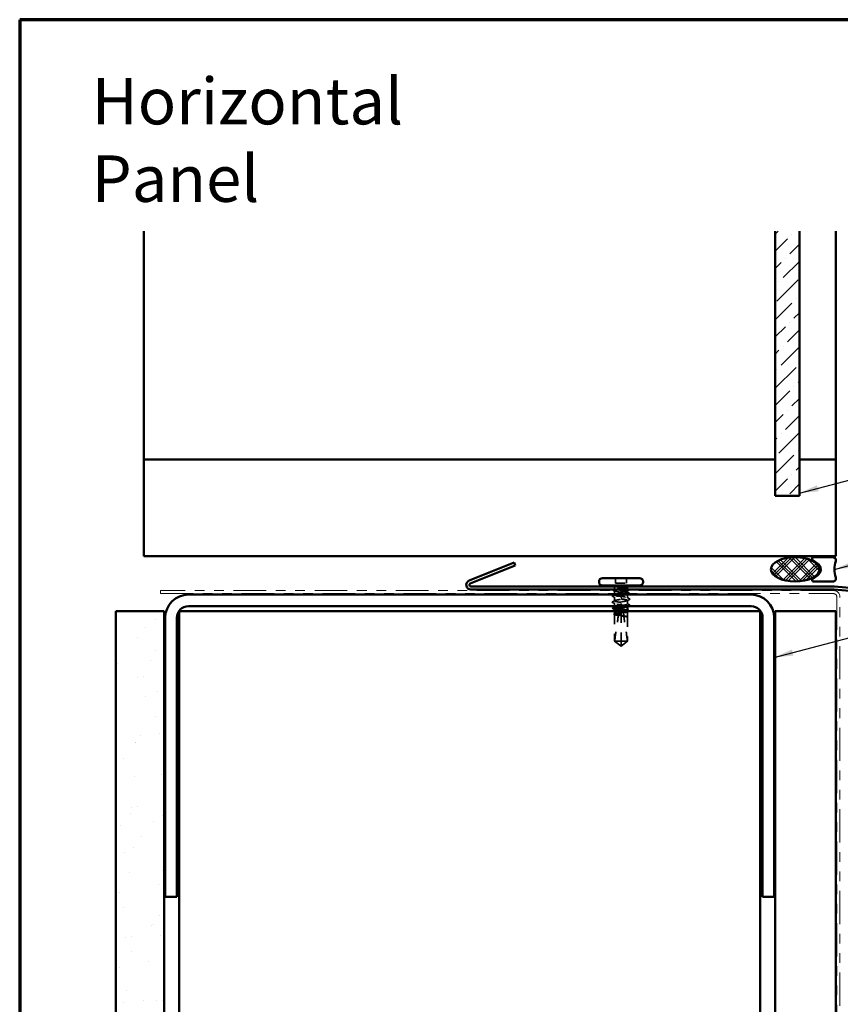
# Model space of a CAD drawing. Units: inches. Extents: x 0.6 to 33.5, y 0.6 to 21.4.
# Drawn here: x 0.6 to 9.1, y 11.2 to 21.4 of the extents above; entities that cross this region are included whole.
import ezdxf

# ---------------------------------------------------------------- set-up
doc = ezdxf.new("R2010")
doc.units = ezdxf.units.IN
doc.header["$LTSCALE"] = 2
doc.header["$MEASUREMENT"] = 0
doc.linetypes.add('DASHED', pattern=[0.2067, 0.1654, -0.0413])
doc.linetypes.add('DOUBLE_DASH_CHAIN', pattern=[1.2403, 0.6614, -0.0827, 0.1654, -0.0827, 0.1654, -0.0827])
doc.layers.get('0').update_dxf_attribs({"lineweight": 13})
for name, color, linetype, lineweight in [('Border (ANSI)', 7, 'Continuous', 70), ('Hatch (ANSI)', 7, 'Continuous', 18), ('Hidden (ANSI)', 7, 'DASHED', 35), ('Symbol (ANSI)', 7, 'Continuous', 25), ('Visible (ANSI)', 7, 'Continuous', 50)]:
    doc.layers.add(name, color=color, linetype=linetype, lineweight=lineweight)
doc.styles.add('Note Text (ANSI)', font='tahoma.ttf')
doc.dimstyles.new('Default (ANSI)$7', dxfattribs={"dimscale": 2, "dimtxt": 0.12, "dimasz": 0.098425, "dimexe": 0.125, "dimexo": 0.0625, "dimgap": 0.031496, "dimtad": 0, "dimtih": 1, "dimtoh": 1, "dimrnd": 1e-08, "dimzin": 4, "dimdsep": 46, "dimtxsty": 'Note Text (ANSI)', "dimcen": 0.09, "dimdle": 0.393701, "dimclrd": 256, "dimclre": 256, "dimclrt": 256, "dimadec": 0, "dimazin": 1, "dimtfac": 1, "dimtofl": 0, "dimtmove": 0, "dimatfit": 3, "dimfxl": 1, "dimtolj": 1, "dimtzin": 4, "dimlwd": -1, "dimlwe": -1, "dimarcsym": 0})

# ---------------------------------------------------------------- blocks, each defined once
blk = doc.blocks.new('Borders ATAS A Border')
at = {"layer": 'Border (ANSI)'}
for p, q in [((0.3, 10.7), (0.3, 0.3)), ((16.7, 10.7), (0.3, 10.7))]:
    blk.add_line(p, q, dxfattribs=at)

msp = doc.modelspace()

# ---------------------------------------------------------------- hatches: boundary and pattern name
at = {"layer": 'Hatch (ANSI)', "true_color": 0x0080ff}
h = msp.add_hatch(dxfattribs=at)
h.set_pattern_fill('ANSI36', color=150, style=0)
h.paths.add_polyline_path([(8.65247, 19.21563), (8.65247, 16.48604), (8.40247, 16.48604), (8.40247, 19.21563)])
at = {"layer": 'Hatch (ANSI)'}
h = msp.add_hatch(dxfattribs=at)
h.set_pattern_fill('CUST29', color=256, angle=90, style=0, pattern_type=2)
h.set_pattern_definition([(135, (0, 0), (-0.08838835, -0.08838835), []), (135, (2e-18, 0.03125), (-0.08838835, -0.08838835), []), (135, (4e-18, 0.0625), (-0.08838835, -0.08838835), []), (225, (0, 0), (0.08838835, -0.08838835), []), (225, (2e-18, 0.03125), (0.08838835, -0.08838835), []), (225, (4e-18, 0.0625), (0.08838835, -0.08838835), [])])
edge = h.paths.add_edge_path()
edge.add_ellipse((8.60801, 15.72604), major_axis=(0.25, 0), ratio=0.5, start_angle=0, end_angle=360)
at = {"layer": 'Hatch (ANSI)', "true_color": 0x804000}
h = msp.add_hatch(dxfattribs=at)
h.set_pattern_fill('AR-SAND', color=36, scale=0.25, angle=45, style=0)
h.paths.add_polyline_path([(1.59247, 1.95338), (1.59247, 15.29542), (2.09247, 15.29542), (2.09247, 1.95338)])
h = msp.add_hatch(dxfattribs=at)
h.set_pattern_fill('AR-SAND', color=36, scale=2, angle=45, style=0, pattern_type=2)
h.paths.add_polyline_path([(8.40247, 1.95338), (8.40247, 15.29542), (9.02747, 15.29542), (9.02747, 1.95338)])

# ---------------------------------------------------------------- linework, layer by layer
at = {"layer": 'Hidden (ANSI)', "ltscale": 0.049422}
for p, q in [((6.75347, 15.63442), (6.75347, 15.58242)), ((6.86647, 15.63442), (6.86647, 15.58242))]:
    msp.add_line(p, q, dxfattribs=at)
at = {"layer": 'Hidden (ANSI)', "ltscale": 0.107515}
msp.add_line((6.75347, 15.58242), (6.86647, 15.58242), dxfattribs=at)
at = {"layer": 'Hidden (ANSI)', "ltscale": 0.017772}
msp.add_line((6.74247, 15.53692), (6.74247, 15.51815), dxfattribs=at)
at = {"layer": 'Hidden (ANSI)', "ltscale": 0.028724}
msp.add_line((6.74247, 15.50568), (6.74247, 15.47542), dxfattribs=at)
at = {"layer": 'Hidden (ANSI)', "ltscale": 0.00357}
msp.add_line((6.74247, 15.46542), (6.74247, 15.46156), dxfattribs=at)
at = {"layer": 'Hidden (ANSI)', "ltscale": 0.018471}
msp.add_line((6.87747, 15.53692), (6.87747, 15.51742), dxfattribs=at)
at = {"layer": 'Hidden (ANSI)', "ltscale": 0.016623}
msp.add_line((6.87747, 15.50742), (6.87747, 15.48986), dxfattribs=at)
at = {"layer": 'Hidden (ANSI)', "ltscale": 0.001477}
for p, q in [((6.87747, 15.47198), (6.87747, 15.47032)), ((6.74247, 15.33651), (6.74247, 15.33486))]:
    msp.add_line(p, q, dxfattribs=at)
at = {"layer": 'Hidden (ANSI)', "ltscale": 0.031804}
msp.add_line((6.87747, 15.46542), (6.87747, 15.43192), dxfattribs=at)
at = {"layer": 'Hidden (ANSI)', "ltscale": 0.035473}
for p, q in [((6.74247, 15.43827), (6.74247, 15.40092)), ((6.87747, 15.40592), (6.87747, 15.36856))]:
    msp.add_line(p, q, dxfattribs=at)
at = {"layer": 'Hidden (ANSI)', "ltscale": 0.027994}
msp.add_line((6.74247, 15.37492), (6.74247, 15.34542), dxfattribs=at)
at = {"layer": 'Hidden (ANSI)', "ltscale": 0.002016}
for p, q in [((6.80997, 15.43352), (6.80997, 15.43531)), ((6.80997, 15.37331), (6.80997, 15.37152))]:
    msp.add_line(p, q, dxfattribs=at)
at = {"layer": 'Hidden (ANSI)', "ltscale": 0.02654}
msp.add_line((6.74247, 15.29542), (6.74247, 15.26744), dxfattribs=at)
at = {"layer": 'Hidden (ANSI)', "ltscale": 0.263675}
msp.add_line((6.74247, 15.26039), (6.74247, 14.98342), dxfattribs=at)
at = {"layer": 'Hidden (ANSI)', "ltscale": 0.01049}
msp.add_line((6.80997, 15.29542), (6.80997, 15.2843), dxfattribs=at)
at = {"layer": 'Hidden (ANSI)', "ltscale": 0.009197}
msp.add_line((6.80997, 15.2843), (6.80997, 15.27454), dxfattribs=at)
at = {"layer": 'Hidden (ANSI)', "ltscale": 0.277148}
msp.add_line((6.80997, 15.27454), (6.80997, 14.98342), dxfattribs=at)
at = {"layer": 'Hidden (ANSI)', "ltscale": 0.001023}
msp.add_line((6.87747, 15.34527), (6.87747, 15.34409), dxfattribs=at)
at = {"layer": 'Hidden (ANSI)', "ltscale": 0.052246}
msp.add_line((6.87747, 15.28868), (6.87747, 15.23372), dxfattribs=at)
at = {"layer": 'Hidden (ANSI)', "ltscale": 0.000328841}
msp.add_line((6.87424, 15.23707), (6.87464, 15.23686), dxfattribs=at)
at = {"layer": 'Hidden (ANSI)', "ltscale": 0.236747}
msp.add_line((6.87747, 15.23211), (6.87747, 14.98342), dxfattribs=at)
at = {"layer": 'Hidden (ANSI)', "ltscale": 0.017861}
msp.add_line((6.74247, 14.98342), (6.74509, 14.98342), dxfattribs=at)
at = {"layer": 'Hidden (ANSI)', "ltscale": 0.079335}
for q in [(6.74247, 14.98342), (6.87747, 14.98342)]:
    msp.add_line((6.80997, 14.93442), q, dxfattribs=at)
at = {"layer": 'Hidden (ANSI)', "ltscale": 0.082915}
msp.add_line((6.74509, 14.98342), (6.80997, 14.98342), dxfattribs=at)
at = {"layer": 'Hidden (ANSI)', "ltscale": 0.073451}
msp.add_line((6.80997, 14.98342), (6.80997, 14.93805), dxfattribs=at)
at = {"layer": 'Hidden (ANSI)', "ltscale": 0.100876}
msp.add_line((6.80997, 14.98342), (6.87747, 14.98342), dxfattribs=at)
at = {"layer": 'Hidden (ANSI)', "ltscale": 0.012522}
msp.add_arc((6.71997, 15.53692), 0.0225, 0, 33.748989, dxfattribs=at)
at = {"layer": 'Hidden (ANSI)', "ltscale": 0.002329}
msp.add_arc((6.89997, 15.53692), 0.0225, 173.505679, 180, dxfattribs=at)
at = {"layer": 'Hidden (ANSI)', "ltscale": 0.004049}
msp.add_arc((6.89997, 15.53692), 0.0225, 146.251011, 157.344088, dxfattribs=at)
at = {"layer": 'Hidden (ANSI)', "ltscale": 0.012438}
msp.add_open_spline([(6.86792, 15.55003), (6.86696, 15.55019), (6.8659, 15.55032), (6.86369, 15.55048), (6.8627, 15.5505), (6.86155, 15.55045), (6.86122, 15.55042), (6.86083, 15.55035), (6.86065, 15.55031), (6.86051, 15.55024), (6.86048, 15.55022), (6.86045, 15.5502), (6.86043, 15.55019), (6.86041, 15.55016), (6.86041, 15.55015), (6.8604, 15.55013), (6.86039, 15.55012), (6.86039, 15.5501), (6.86039, 15.55008), (6.8604, 15.55004), (6.86041, 15.55002), (6.86047, 15.54994), (6.86055, 15.54989), (6.86075, 15.54978), (6.86089, 15.54972), (6.86102, 15.54967)], degree=3, knots=[0, 0, 0, 0, 0.0137437644, 0.0137437644, 0.0271917623, 0.0271917623, 0.0339377152, 0.0339377152, 0.0375735925, 0.0375735925, 0.0383017924, 0.0383017924, 0.0387279604, 0.0387279604, 0.0390514456, 0.0390514456, 0.0393818158, 0.0393818158, 0.0398693738, 0.0398693738, 0.0409054776, 0.0409054776, 0.0440560416, 0.0440560416, 0.0488306084, 0.0488306084, 0.0488306084, 0.0488306084], dxfattribs=at)
at = {"layer": 'Hidden (ANSI)', "ltscale": 0.037829}
for points in [[(6.72286, 15.44668), (6.72158, 15.44733), (6.72065, 15.44799), (6.7198, 15.45055), (6.72109, 15.45188), (6.72292, 15.4528)], [(6.89709, 15.36015), (6.89836, 15.3595), (6.8993, 15.35884), (6.90014, 15.35628), (6.89886, 15.35495), (6.89703, 15.35403)]]:
    msp.add_open_spline(points, degree=3, knots=[0, 0, 0, 0, 0.04176401, 0.04176401, 0.1008596, 0.1008596, 0.1008596, 0.1008596], dxfattribs=at)
at = {"layer": 'Hidden (ANSI)', "ltscale": 0.023278}
msp.add_open_spline([(6.72292, 15.4528), (6.73022, 15.4565), (6.73752, 15.4602), (6.7448, 15.46393)], degree=3, dxfattribs=at)
at = {"layer": 'Hidden (ANSI)', "ltscale": 0.010406}
msp.add_open_spline([(6.7457, 15.50235), (6.74244, 15.50405), (6.73918, 15.50573), (6.73591, 15.50742)], degree=3, dxfattribs=at)
at = {"layer": 'Hidden (ANSI)', "ltscale": 0.006392}
msp.add_open_spline([(6.73873, 15.51742), (6.74075, 15.51845), (6.74278, 15.51948), (6.7448, 15.52052)], degree=3, dxfattribs=at)
at = {"layer": 'Hidden (ANSI)', "ltscale": 0.266835}
msp.add_open_spline([(6.86524, 15.46542), (6.86474, 15.46528), (6.86422, 15.46514), (6.8583, 15.46358), (6.85156, 15.46218), (6.83616, 15.45935), (6.82766, 15.45795), (6.81001, 15.45512), (6.80104, 15.45372), (6.78385, 15.45089), (6.7758, 15.44949), (6.7617, 15.44666), (6.7558, 15.44526), (6.74696, 15.44243), (6.74411, 15.44103), (6.74189, 15.4382), (6.74254, 15.4368), (6.74727, 15.43397), (6.75131, 15.43257), (6.76227, 15.42974), (6.76909, 15.42834), (6.78188, 15.426), (6.78726, 15.42509), (6.79844, 15.42325), (6.80419, 15.42233), (6.80997, 15.42142)], degree=3, knots=[1.160649602, 1.160649602, 1.160649602, 1.160649602, 1.167451031, 1.167451031, 1.236124621, 1.236124621, 1.304798211, 1.304798211, 1.373471801, 1.373471801, 1.442145391, 1.442145391, 1.510818981, 1.510818981, 1.579492571, 1.579492571, 1.648166161, 1.648166161, 1.716839751, 1.716839751, 1.785513341, 1.785513341, 1.830108883, 1.830108883, 1.874704425, 1.874704425, 1.874704425, 1.874704425], dxfattribs=at)
at = {"layer": 'Hidden (ANSI)', "ltscale": 0.235122}
msp.add_open_spline([(6.74335, 15.50742), (6.74331, 15.50738), (6.74328, 15.50734), (6.7419, 15.50589), (6.74232, 15.50449), (6.74661, 15.50166), (6.75044, 15.50026), (6.76104, 15.49743), (6.7677, 15.49602), (6.78298, 15.4932), (6.79145, 15.49179), (6.80906, 15.48896), (6.81804, 15.48756), (6.83529, 15.48473), (6.84339, 15.48333), (6.85762, 15.4805), (6.86361, 15.4791), (6.87265, 15.47627), (6.87561, 15.47487), (6.87806, 15.47204), (6.87753, 15.47064), (6.87496, 15.46903), (6.87462, 15.46884), (6.87424, 15.46864)], degree=3, knots=[0.478868381, 0.478868381, 0.478868381, 0.478868381, 0.48071513, 0.48071513, 0.54938872, 0.54938872, 0.61806231, 0.61806231, 0.6867359, 0.6867359, 0.75540949, 0.75540949, 0.82408308, 0.82408308, 0.892756671, 0.892756671, 0.961430261, 0.961430261, 1.030103851, 1.030103851, 1.098777441, 1.098777441, 1.108225346, 1.108225346, 1.108225346, 1.108225346], dxfattribs=at)
at = {"layer": 'Hidden (ANSI)', "ltscale": 0.442767}
msp.add_open_spline([(6.80778, 15.47542), (6.80854, 15.47552), (6.8093, 15.47562), (6.81893, 15.4769), (6.82771, 15.47808), (6.84409, 15.48044), (6.85152, 15.48161), (6.86404, 15.48398), (6.86901, 15.48515), (6.87576, 15.48752), (6.87749, 15.48869), (6.87746, 15.49106), (6.87569, 15.49223), (6.86887, 15.4946), (6.86387, 15.49577), (6.8513, 15.49813), (6.84385, 15.49931), (6.82744, 15.50167), (6.81866, 15.50284), (6.80092, 15.50521), (6.79214, 15.50638), (6.77578, 15.50875), (6.76835, 15.50992), (6.75585, 15.51229), (6.7509, 15.51346), (6.74416, 15.51582), (6.74244, 15.517), (6.7425, 15.51936), (6.74428, 15.52053), (6.75113, 15.5229), (6.75613, 15.52407), (6.76872, 15.52644), (6.77618, 15.52761), (6.79259, 15.52998), (6.80138, 15.53115), (6.81598, 15.5331), (6.82169, 15.53386), (6.83277, 15.53539), (6.83811, 15.53615), (6.8431, 15.53692)], degree=3, knots=[0.539503, 0.539503, 0.539503, 0.539503, 0.5453766, 0.5453766, 0.61354867, 0.61354867, 0.68172075, 0.68172075, 0.74989282, 0.74989282, 0.8180649, 0.8180649, 0.88623697, 0.88623697, 0.95440905, 0.95440905, 1.02258112, 1.02258112, 1.0907532, 1.0907532, 1.15892527, 1.15892527, 1.22709735, 1.22709735, 1.29526942, 1.29526942, 1.3634415, 1.3634415, 1.43161357, 1.43161357, 1.49978565, 1.49978565, 1.56795772, 1.56795772, 1.6361298, 1.6361298, 1.68020188, 1.68020188, 1.72427397, 1.72427397, 1.72427397, 1.72427397], dxfattribs=at)
at = {"layer": 'Hidden (ANSI)', "ltscale": 0.12952}
msp.add_open_spline([(6.80997, 15.44742), (6.80111, 15.4486), (6.79232, 15.44977), (6.77594, 15.45214), (6.7685, 15.45331), (6.75596, 15.45568), (6.75099, 15.45685), (6.74421, 15.45921), (6.74247, 15.46039), (6.74248, 15.46275), (6.74423, 15.46392), (6.74793, 15.46521), (6.74824, 15.46531), (6.74856, 15.46542)], degree=3, knots=[0, 0, 0, 0, 0.068172075, 0.068172075, 0.13634415, 0.13634415, 0.204516224, 0.204516224, 0.272688299, 0.272688299, 0.340860374, 0.340860374, 0.346799946, 0.346799946, 0.346799946, 0.346799946], dxfattribs=at)
at = {"layer": 'Hidden (ANSI)', "ltscale": 0.118201}
msp.add_open_spline([(6.87569, 15.53692), (6.87365, 15.5355), (6.86993, 15.5341), (6.85951, 15.53127), (6.85293, 15.52987), (6.83777, 15.52704), (6.82934, 15.52564), (6.81176, 15.52281), (6.80278, 15.52141), (6.78885, 15.51913), (6.78377, 15.51827), (6.77897, 15.51742)], degree=3, knots=[0, 0, 0, 0, 0.06867359, 0.06867359, 0.13734718, 0.13734718, 0.20602077, 0.20602077, 0.27469436, 0.27469436, 0.316547915, 0.316547915, 0.316547915, 0.316547915], dxfattribs=at)
at = {"layer": 'Hidden (ANSI)', "ltscale": 0.111535}
msp.add_open_spline([(6.8431, 15.53692), (6.85142, 15.53819), (6.85872, 15.5394), (6.86962, 15.54159), (6.87348, 15.54257), (6.87855, 15.5445), (6.87963, 15.54543), (6.87884, 15.54702), (6.87762, 15.54768), (6.87367, 15.54891), (6.87111, 15.54948), (6.86792, 15.55003)], degree=3, knots=[0, 0, 0, 0, 0.073437983, 0.073437983, 0.137291237, 0.137291237, 0.202952553, 0.202952553, 0.252945191, 0.252945191, 0.298540344, 0.298540344, 0.298540344, 0.298540344], dxfattribs=at)
at = {"layer": 'Hidden (ANSI)', "ltscale": 0.066931}
msp.add_open_spline([(6.86102, 15.54967), (6.86563, 15.54788), (6.87165, 15.54561), (6.87682, 15.54192), (6.87771, 15.54072), (6.87756, 15.53865), (6.87692, 15.53777), (6.87569, 15.53692)], degree=3, knots=[0, 0, 0, 0, 0.062011797, 0.062011797, 0.094442965, 0.094442965, 0.119648935, 0.119648935, 0.119648935, 0.119648935], dxfattribs=at)
at = {"layer": 'Hidden (ANSI)', "ltscale": 0.006376}
for points in [[(6.88028, 15.53918), (6.87827, 15.53814), (6.87625, 15.5371), (6.87424, 15.53606)], [(6.73967, 15.26765), (6.74168, 15.26869), (6.74369, 15.26973), (6.7457, 15.27078)]]:
    msp.add_open_spline(points, degree=3, dxfattribs=at)
at = {"layer": 'Hidden (ANSI)', "ltscale": 0.017301}
msp.add_open_spline([(6.87515, 15.49223), (6.88057, 15.48945), (6.886, 15.48668), (6.89143, 15.48393)], degree=3, dxfattribs=at)
at = {"layer": 'Hidden (ANSI)', "ltscale": 0.0024}
msp.add_open_spline([(6.87784, 15.54744), (6.87862, 15.54704), (6.8794, 15.54664), (6.88018, 15.54624)], degree=3, dxfattribs=at)
at = {"layer": 'Hidden (ANSI)', "ltscale": 0.037699}
for points in [[(6.88018, 15.54624), (6.8814, 15.54562), (6.88231, 15.54498), (6.88343, 15.54336), (6.88349, 15.54222), (6.88246, 15.54049), (6.88153, 15.53983), (6.88028, 15.53918)], [(6.73977, 15.26059), (6.73855, 15.26122), (6.73764, 15.26185), (6.73652, 15.26348), (6.73646, 15.26461), (6.73749, 15.26634), (6.73841, 15.267), (6.73967, 15.26765)]]:
    msp.add_open_spline(points, degree=3, knots=[0, 0, 0, 0, 0.033102932, 0.033102932, 0.066066437, 0.066066437, 0.100651585, 0.100651585, 0.100651585, 0.100651585], dxfattribs=at)
at = {"layer": 'Hidden (ANSI)', "ltscale": 0.004326}
msp.add_open_spline([(6.8915, 15.47753), (6.89012, 15.47683), (6.88874, 15.47612), (6.88736, 15.47542)], degree=3, dxfattribs=at)
at = {"layer": 'Hidden (ANSI)', "ltscale": 0.037789}
msp.add_open_spline([(6.89143, 15.48393), (6.89269, 15.48329), (6.8936, 15.48265), (6.8948, 15.48017), (6.89351, 15.47856), (6.8915, 15.47753)], degree=3, knots=[0, 0, 0, 0, 0.038485953, 0.038485953, 0.100696712, 0.100696712, 0.100696712, 0.100696712], dxfattribs=at)
at = {"layer": 'Hidden (ANSI)', "ltscale": 0.03786}
for points in [[(6.72012, 15.38491), (6.71883, 15.38556), (6.71789, 15.38623), (6.71712, 15.38878), (6.71837, 15.39004), (6.72012, 15.39092)], [(6.89983, 15.42192), (6.90112, 15.42127), (6.90206, 15.4206), (6.90282, 15.41806), (6.90157, 15.4168), (6.89983, 15.41591)]]:
    msp.add_open_spline(points, degree=3, knots=[0, 0, 0, 0, 0.042878708, 0.042878708, 0.100963035, 0.100963035, 0.100963035, 0.100963035], dxfattribs=at)
at = {"layer": 'Hidden (ANSI)', "ltscale": 0.026765}
for points in [[(6.72012, 15.39092), (6.7285, 15.39517), (6.73688, 15.39944), (6.74524, 15.40375)], [(6.74524, 15.37208), (6.73688, 15.3764), (6.7285, 15.38066), (6.72012, 15.38491)], [(6.87471, 15.43475), (6.88306, 15.43044), (6.89144, 15.42617), (6.89983, 15.42192)], [(6.89983, 15.41591), (6.89144, 15.41166), (6.88306, 15.4074), (6.87471, 15.40308)]]:
    msp.add_open_spline(points, degree=3, dxfattribs=at)
at = {"layer": 'Hidden (ANSI)', "ltscale": 0.024365}
for points in [[(6.7457, 15.43494), (6.73811, 15.43889), (6.73049, 15.44279), (6.72286, 15.44668)], [(6.87424, 15.3719), (6.88184, 15.36795), (6.88946, 15.36404), (6.89709, 15.36015)]]:
    msp.add_open_spline(points, degree=3, dxfattribs=at)
at = {"layer": 'Hidden (ANSI)', "ltscale": 0.406957}
for points, knots in [([(6.80997, 15.38542), (6.78244, 15.38944), (6.75587, 15.39347), (6.7465, 15.39749), (6.73713, 15.40152), (6.74563, 15.40554), (6.76679, 15.40957), (6.78795, 15.41359), (6.8203, 15.41762), (6.84406, 15.42164), (6.86783, 15.42567), (6.88135, 15.42969), (6.87635, 15.43371), (6.87136, 15.43774), (6.84821, 15.44176), (6.82105, 15.44579), (6.81739, 15.44633), (6.81368, 15.44687), (6.80997, 15.44742)], [-6.28318531, -6.28318531, -6.28318531, -6.28318531, -5.05950849, -5.05950849, -5.05950849, -3.83583168, -3.83583168, -3.83583168, -2.61215486, -2.61215486, -2.61215486, -1.38847804, -1.38847804, -1.38847804, -0.16480123, -0.16480123, -0.16480123, 0, 0, 0, 0]), ([(6.80997, 15.42142), (6.83751, 15.41739), (6.86408, 15.41337), (6.87345, 15.40934), (6.88281, 15.40532), (6.87432, 15.40129), (6.85316, 15.39727), (6.832, 15.39324), (6.79965, 15.38922), (6.77588, 15.38519), (6.75212, 15.38117), (6.7386, 15.37714), (6.74359, 15.37312), (6.74858, 15.36909), (6.77174, 15.36507), (6.7989, 15.36104), (6.80256, 15.3605), (6.80627, 15.35996), (6.80997, 15.35942)], [0, 0, 0, 0, 1.22367682, 1.22367682, 1.22367682, 2.44735363, 2.44735363, 2.44735363, 3.67103045, 3.67103045, 3.67103045, 4.89470726, 4.89470726, 4.89470726, 6.11838408, 6.11838408, 6.11838408, 6.28318531, 6.28318531, 6.28318531, 6.28318531])]:
    msp.add_open_spline(points, degree=3, knots=knots, dxfattribs=at)
at = {"layer": 'Hidden (ANSI)', "ltscale": 0.242568}
msp.add_open_spline([(6.77261, 15.34542), (6.77872, 15.34658), (6.78546, 15.34774), (6.80116, 15.35033), (6.81013, 15.35173), (6.82778, 15.35456), (6.83628, 15.35596), (6.85166, 15.35879), (6.85838, 15.36019), (6.86914, 15.36302), (6.87306, 15.36442), (6.87754, 15.36725), (6.87806, 15.36865), (6.87557, 15.37148), (6.8726, 15.37288), (6.86354, 15.37571), (6.85754, 15.37711), (6.84461, 15.37968), (6.83815, 15.38082), (6.82441, 15.38312), (6.81721, 15.38426), (6.80997, 15.38542)], degree=3, knots=[1.797439734, 1.797439734, 1.797439734, 1.797439734, 1.854186931, 1.854186931, 1.922860521, 1.922860521, 1.991534111, 1.991534111, 2.060207701, 2.060207701, 2.128881291, 2.128881291, 2.197554881, 2.197554881, 2.266228471, 2.266228471, 2.334902061, 2.334902061, 2.390773579, 2.390773579, 2.446645097, 2.446645097, 2.446645097, 2.446645097], dxfattribs=at)
at = {"layer": 'Hidden (ANSI)', "ltscale": 0.118841}
msp.add_open_spline([(6.80997, 15.35942), (6.81884, 15.35823), (6.82762, 15.35706), (6.84401, 15.35469), (6.85145, 15.35352), (6.86399, 15.35116), (6.86896, 15.34998), (6.87574, 15.34762), (6.87748, 15.34645), (6.87747, 15.34447), (6.87668, 15.34369), (6.87515, 15.3429)], degree=3, knots=[0, 0, 0, 0, 0.068172075, 0.068172075, 0.13634415, 0.13634415, 0.204516224, 0.204516224, 0.272688299, 0.272688299, 0.318257269, 0.318257269, 0.318257269, 0.318257269], dxfattribs=at)
at = {"layer": 'Hidden (ANSI)', "ltscale": 0.018016}
msp.add_open_spline([(6.89703, 15.35403), (6.89137, 15.35117), (6.88571, 15.3483), (6.88007, 15.34542)], degree=3, dxfattribs=at)
at = {"layer": 'Hidden (ANSI)', "ltscale": 0.005277}
msp.add_open_spline([(6.7448, 15.25802), (6.74312, 15.25888), (6.74145, 15.25973), (6.73977, 15.26059)], degree=3, dxfattribs=at)
at = {"layer": 'Hidden (ANSI)', "ltscale": 0.224606}
msp.add_open_spline([(6.87747, 15.30115), (6.87747, 15.30156), (6.87733, 15.30196), (6.87602, 15.30379), (6.87327, 15.30519), (6.8646, 15.30802), (6.85877, 15.30942), (6.8448, 15.31225), (6.83679, 15.31365), (6.81965, 15.31648), (6.81069, 15.31788), (6.79302, 15.32071), (6.78448, 15.32211), (6.76899, 15.32494), (6.76218, 15.32634), (6.75125, 15.32917), (6.74722, 15.33057), (6.74252, 15.3334), (6.74189, 15.3348), (6.74354, 15.33688), (6.74444, 15.33753), (6.7457, 15.33819)], degree=3, knots=[1.078914147, 1.078914147, 1.078914147, 1.078914147, 1.098777441, 1.098777441, 1.167451031, 1.167451031, 1.236124621, 1.236124621, 1.304798211, 1.304798211, 1.373471801, 1.373471801, 1.442145391, 1.442145391, 1.510818981, 1.510818981, 1.579492571, 1.579492571, 1.648166161, 1.648166161, 1.680136539, 1.680136539, 1.680136539, 1.680136539], dxfattribs=at)
at = {"layer": 'Hidden (ANSI)', "ltscale": 0.178551}
msp.add_open_spline([(6.80997, 15.25059), (6.80784, 15.25093), (6.80571, 15.25127), (6.79472, 15.25302), (6.78611, 15.25442), (6.7704, 15.25725), (6.76345, 15.25865), (6.75215, 15.26148), (6.74792, 15.26288), (6.74278, 15.26571), (6.74192, 15.26711), (6.74372, 15.26994), (6.74636, 15.27135), (6.75483, 15.27417), (6.76057, 15.27558), (6.77247, 15.27801), (6.77799, 15.27902), (6.78388, 15.28004)], degree=3, knots=[0.258193444, 0.258193444, 0.258193444, 0.258193444, 0.27469436, 0.27469436, 0.34336795, 0.34336795, 0.41204154, 0.41204154, 0.48071513, 0.48071513, 0.54938872, 0.54938872, 0.61806231, 0.61806231, 0.6867359, 0.6867359, 0.736206521, 0.736206521, 0.736206521, 0.736206521], dxfattribs=at)
at = {"layer": 'Hidden (ANSI)', "ltscale": 0.177354}
msp.add_open_spline([(6.78335, 15.27089), (6.77538, 15.26973), (6.76814, 15.26858), (6.75579, 15.26624), (6.75085, 15.26507), (6.74414, 15.2627), (6.74243, 15.26153), (6.74252, 15.25916), (6.74431, 15.25799), (6.75117, 15.25562), (6.75619, 15.25445), (6.76879, 15.25209), (6.77626, 15.25091), (6.79257, 15.24856), (6.80123, 15.24741), (6.80997, 15.24624)], degree=3, knots=[1.705756323, 1.705756323, 1.705756323, 1.705756323, 1.772473945, 1.772473945, 1.84064602, 1.84064602, 1.908818095, 1.908818095, 1.97699017, 1.97699017, 2.045162245, 2.045162245, 2.113334319, 2.113334319, 2.18056466, 2.18056466, 2.18056466, 2.18056466], dxfattribs=at)
at = {"layer": 'Hidden (ANSI)', "ltscale": 0.101771}
msp.add_open_spline([(6.74247, 15.31698), (6.74247, 15.31697), (6.74247, 15.31696), (6.74249, 15.31577), (6.74426, 15.3146), (6.75108, 15.31224), (6.75607, 15.31106), (6.76864, 15.3087), (6.7761, 15.30753), (6.79245, 15.30517), (6.80117, 15.304), (6.80997, 15.30283)], degree=3, knots=[0.817711777, 0.817711777, 0.817711777, 0.817711777, 0.818064898, 0.818064898, 0.886236973, 0.886236973, 0.954409047, 0.954409047, 1.022581122, 1.022581122, 1.090282361, 1.090282361, 1.090282361, 1.090282361], dxfattribs=at)
at = {"layer": 'Hidden (ANSI)', "ltscale": 0.002388}
msp.add_open_spline([(6.7448, 15.31461), (6.74402, 15.315), (6.74325, 15.3154), (6.74247, 15.3158)], degree=3, dxfattribs=at)
at = {"layer": 'Hidden (ANSI)', "ltscale": 0.279938}
msp.add_open_spline([(6.74509, 14.98342), (6.74837, 15.02446), (6.75443, 15.06735), (6.76969, 15.16445), (6.77995, 15.21873), (6.78335, 15.27089)], degree=3, knots=[3.501645957, 3.501645957, 3.501645957, 3.501645957, 3.813377494, 3.813377494, 4.202869833, 4.202869833, 4.202869833, 4.202869833], dxfattribs=at)
at = {"layer": 'Hidden (ANSI)', "ltscale": 0.025319}
msp.add_open_spline([(6.80997, 15.27184), (6.80931, 15.27174), (6.80865, 15.27165), (6.80658, 15.27138), (6.80516, 15.27122), (6.80053, 15.27078), (6.79733, 15.2706), (6.79049, 15.27051), (6.78691, 15.27062), (6.78335, 15.27089)], degree=3, knots=[0.0000867972, 0.0000867972, 0.0000867972, 0.0000867972, 0.0051731147, 0.0051731147, 0.0160272506, 0.0160272506, 0.0406277883, 0.0406277883, 0.0681358535, 0.0681358535, 0.0681358535, 0.0681358535], dxfattribs=at)
at = {"layer": 'Hidden (ANSI)', "ltscale": 0.014557}
msp.add_open_spline([(6.78388, 15.28004), (6.78413, 15.28519), (6.7843, 15.29031), (6.78439, 15.29542)], degree=3, dxfattribs=at)
at = {"layer": 'Hidden (ANSI)', "ltscale": 0.025608}
msp.add_open_spline([(6.78388, 15.28004), (6.79063, 15.2823), (6.79698, 15.28412), (6.8047, 15.28584), (6.80625, 15.28616), (6.80852, 15.28658), (6.80925, 15.28671), (6.80997, 15.28684)], degree=3, knots=[0.0431744556, 0.0431744556, 0.0431744556, 0.0431744556, 0.1039703573, 0.1039703573, 0.119122684, 0.119122684, 0.1261871244, 0.1261871244, 0.1261871244, 0.1261871244], dxfattribs=at)
at = {"layer": 'Hidden (ANSI)', "ltscale": 0.024269}
msp.add_open_spline([(6.80997, 15.30035), (6.81083, 15.30023), (6.81169, 15.30011), (6.81445, 15.29977), (6.81636, 15.29958), (6.82312, 15.29906), (6.82792, 15.29899), (6.83369, 15.29923), (6.83459, 15.29928), (6.83549, 15.29934)], degree=3, knots=[0.0000867626, 0.0000867626, 0.0000867626, 0.0000867626, 0.0066726348, 0.0066726348, 0.0213074603, 0.0213074603, 0.0583651827, 0.0583651827, 0.0652784694, 0.0652784694, 0.0652784694, 0.0652784694], dxfattribs=at)
at = {"layer": 'Hidden (ANSI)', "ltscale": 0.178496}
msp.add_open_spline([(6.83549, 15.29934), (6.83566, 15.29931), (6.83582, 15.29929), (6.84417, 15.29808), (6.8516, 15.29691), (6.8641, 15.29455), (6.86905, 15.29337), (6.87579, 15.29101), (6.8775, 15.28984), (6.87744, 15.28747), (6.87567, 15.2863), (6.86882, 15.28393), (6.86382, 15.28276), (6.85123, 15.28039), (6.84377, 15.27922), (6.82744, 15.27687), (6.81875, 15.27571), (6.80997, 15.27454)], degree=3, knots=[1.1575669, 1.1575669, 1.1575669, 1.1575669, 1.158925272, 1.158925272, 1.227097347, 1.227097347, 1.295269422, 1.295269422, 1.363441496, 1.363441496, 1.431613571, 1.431613571, 1.499785646, 1.499785646, 1.567957721, 1.567957721, 1.635423518, 1.635423518, 1.635423518, 1.635423518], dxfattribs=at)
at = {"layer": 'Hidden (ANSI)', "ltscale": 0.067362}
msp.add_open_spline([(6.80997, 15.2843), (6.81239, 15.28468), (6.81482, 15.28507), (6.82608, 15.28687), (6.83465, 15.28827), (6.85026, 15.2911), (6.85714, 15.2925), (6.86467, 15.29442), (6.86646, 15.29492), (6.86806, 15.29542)], degree=3, knots=[0.805340742, 0.805340742, 0.805340742, 0.805340742, 0.82408308, 0.82408308, 0.892756671, 0.892756671, 0.961430261, 0.961430261, 0.985813768, 0.985813768, 0.985813768, 0.985813768], dxfattribs=at)
at = {"layer": 'Hidden (ANSI)', "ltscale": 0.028298}
msp.add_open_spline([(6.83873, 15.24587), (6.83121, 15.24849), (6.82339, 15.25085), (6.8143, 15.25279), (6.81305, 15.25304), (6.81144, 15.25334), (6.81109, 15.25341), (6.81048, 15.25351), (6.81023, 15.25356), (6.80997, 15.2536)], degree=3, knots=[0.0106439864, 0.0106439864, 0.0106439864, 0.0106439864, 0.0707135413, 0.0707135413, 0.0802686153, 0.0802686153, 0.0829843701, 0.0829843701, 0.0849018611, 0.0849018611, 0.0849018611, 0.0849018611], dxfattribs=at)
at = {"layer": 'Hidden (ANSI)', "ltscale": 0.050957}
msp.add_open_spline([(6.83873, 15.24587), (6.83686, 15.26392), (6.83568, 15.28178), (6.83549, 15.29934)], degree=3, dxfattribs=at)
at = {"layer": 'Hidden (ANSI)', "ltscale": 0.067737}
msp.add_open_spline([(6.87721, 15.23468), (6.87642, 15.2361), (6.87389, 15.2375), (6.86563, 15.24033), (6.85998, 15.24173), (6.84873, 15.24406), (6.84389, 15.24496), (6.83873, 15.24587)], degree=3, knots=[0, 0, 0, 0, 0.06867359, 0.06867359, 0.13734718, 0.13734718, 0.181526449, 0.181526449, 0.181526449, 0.181526449], dxfattribs=at)
at = {"layer": 'Hidden (ANSI)', "ltscale": 0.003367}
msp.add_open_spline([(6.87424, 15.30448), (6.87532, 15.30392), (6.8764, 15.30336), (6.87747, 15.30281)], degree=3, dxfattribs=at)
at = {"layer": 'Hidden (ANSI)', "ltscale": 0.011303}
msp.add_open_spline([(6.88581, 15.29176), (6.88225, 15.28995), (6.8787, 15.28813), (6.87515, 15.28631)], degree=3, dxfattribs=at)
at = {"layer": 'Hidden (ANSI)', "ltscale": 0.01992}
msp.add_open_spline([(6.88879, 15.29542), (6.8889, 15.29406), (6.88765, 15.29269), (6.88581, 15.29176)], degree=3, dxfattribs=at)
at = {"layer": 'Hidden (ANSI)', "ltscale": 0.027742}
msp.add_open_spline([(6.80997, 15.24298), (6.81048, 15.24291), (6.81099, 15.24283), (6.81263, 15.24261), (6.81376, 15.24247), (6.81846, 15.24195), (6.82201, 15.24172), (6.83013, 15.24159), (6.83463, 15.24179), (6.83912, 15.24222)], degree=3, knots=[0.0000868575, 0.0000868575, 0.0000868575, 0.0000868575, 0.0040193493, 0.0040193493, 0.0126880325, 0.0126880325, 0.0400105498, 0.0400105498, 0.0746361142, 0.0746361142, 0.0746361142, 0.0746361142], dxfattribs=at)
at = {"layer": 'Hidden (ANSI)', "ltscale": 0.067077}
msp.add_open_spline([(6.83912, 15.24222), (6.84613, 15.24119), (6.85251, 15.24016), (6.86346, 15.23808), (6.86794, 15.23704), (6.87449, 15.23496), (6.87652, 15.23393), (6.87721, 15.23289)], degree=3, knots=[2.258027621, 2.258027621, 2.258027621, 2.258027621, 2.317850544, 2.317850544, 2.37777553, 2.37777553, 2.437700516, 2.437700516, 2.437700516, 2.437700516], dxfattribs=at)
at = {"layer": 'Hidden (ANSI)', "ltscale": 0.252506}
msp.add_open_spline([(6.87486, 14.98342), (6.87157, 15.02446), (6.86552, 15.06735), (6.8518, 15.15463), (6.84382, 15.199), (6.83912, 15.24222)], degree=3, knots=[3.501645957, 3.501645957, 3.501645957, 3.501645957, 3.813377494, 3.813377494, 4.131996124, 4.131996124, 4.131996124, 4.131996124], dxfattribs=at)
at = {"layer": 'Hidden (ANSI)', "ltscale": 0.026658}
msp.add_open_spline([(6.87464, 15.23686), (6.87585, 15.23624), (6.87675, 15.2356), (6.87807, 15.23377), (6.87799, 15.23231), (6.87716, 15.23132)], degree=3, knots=[0, 0, 0, 0, 0.0310873366, 0.0310873366, 0.0711806788, 0.0711806788, 0.0711806788, 0.0711806788], dxfattribs=at)
at = {"layer": 'Hidden (ANSI)', "ltscale": 0.041548}
msp.add_open_spline([(6.87721, 15.23289), (6.87782, 15.23197), (6.87725, 15.23131), (6.87651, 15.23077), (6.87623, 15.23064), (6.87596, 15.23057), (6.87585, 15.23054), (6.87574, 15.23055), (6.87571, 15.23056), (6.87569, 15.23059), (6.87568, 15.23059), (6.87568, 15.23061), (6.87568, 15.23061), (6.87568, 15.23062), (6.87568, 15.23062), (6.87568, 15.23063), (6.87568, 15.23063), (6.87568, 15.23064), (6.87568, 15.23065), (6.87568, 15.23066), (6.87568, 15.23066), (6.87568, 15.23068), (6.87569, 15.23069), (6.8757, 15.23073), (6.87572, 15.23077), (6.87584, 15.23095), (6.87603, 15.23116), (6.87687, 15.2321), (6.87798, 15.23329), (6.87721, 15.23468)], degree=3, knots=[0, 0, 0, 0, 0.053244777, 0.053244777, 0.082548328, 0.082548328, 0.088507497, 0.088507497, 0.090334286, 0.090334286, 0.091006282, 0.091006282, 0.09122351, 0.09122351, 0.091361193, 0.091361193, 0.091481917, 0.091481917, 0.091626087, 0.091626087, 0.091877733, 0.091877733, 0.092488207, 0.092488207, 0.094638156, 0.094638156, 0.106239995, 0.106239995, 0.140409948, 0.140409948, 0.140409948, 0.140409948], dxfattribs=at)
at = {"layer": 'Hidden (ANSI)', "ltscale": 0.076677}
for points, knots in [([(6.74509, 14.98342), (6.75604, 14.97533), (6.76657, 14.96753), (6.78252, 14.95576), (6.78779, 14.95187), (6.79576, 14.94609), (6.79837, 14.94421), (6.80238, 14.94148), (6.80371, 14.94059), (6.80582, 14.93937), (6.80654, 14.93898), (6.8081, 14.93833), (6.80894, 14.93805), (6.80997, 14.93805)], [1.771349165, 1.771349165, 1.771349165, 1.771349165, 1.893516244, 1.893516244, 1.956633453, 1.956633453, 1.988192057, 1.988192057, 2.003971359, 2.003971359, 2.01186101, 2.01186101, 2.019750661, 2.019750661, 2.019750661, 2.019750661]), ([(6.87486, 14.98342), (6.86391, 14.97533), (6.85337, 14.96753), (6.83743, 14.95576), (6.83215, 14.95187), (6.82418, 14.94609), (6.82157, 14.94421), (6.81757, 14.94148), (6.81624, 14.94059), (6.81413, 14.93937), (6.81341, 14.93898), (6.81185, 14.93833), (6.81101, 14.93805), (6.80997, 14.93805)], [1.771194737, 1.771194737, 1.771194737, 1.771194737, 1.893370814, 1.893370814, 1.956483175, 1.956483175, 1.988039355, 1.988039355, 2.003817445, 2.003817445, 2.01170649, 2.01170649, 2.019595535, 2.019595535, 2.019595535, 2.019595535])]:
    msp.add_open_spline(points, degree=3, knots=knots, dxfattribs=at)
at = {"layer": 'Visible (ANSI)', "color": 8, "true_color": 0x808080}
for p, q in [((1.88247, 16.86104), (1.88247, 19.21563)), ((9.02747, 16.86104), (9.02747, 19.21563)), ((1.88247, 15.86104), (1.88247, 16.86104)), ((1.88247, 16.86104), (8.40247, 16.86104)), ((8.65247, 16.86104), (9.02747, 16.86104)), ((9.02747, 16.86104), (9.02747, 15.86104)), ((9.02747, 15.86104), (1.88247, 15.86104)), ((8.15247, 15.46542), (2.34247, 15.46542)), ((2.24747, 1.95338), (2.24747, 15.29542)), ((2.48747, 15.29542), (2.24747, 15.29542)), ((2.34247, 15.34542), (8.15247, 15.34542)), ((2.48747, 15.29542), (8.00747, 15.29542)), ((8.24747, 15.29542), (8.00747, 15.29542)), ((8.24747, 1.95338), (8.24747, 15.29542)), ((2.10247, 15.22542), (2.10247, 12.34542)), ((2.22247, 12.34542), (2.22247, 15.22542)), ((8.27247, 15.22542), (8.27247, 12.34542)), ((8.39247, 12.34542), (8.39247, 15.22542)), ((2.10247, 12.34542), (2.22247, 12.34542)), ((8.39247, 12.34542), (8.27247, 12.34542))]:
    msp.add_line(p, q, dxfattribs=at)
at = {"layer": 'Visible (ANSI)', "color": 150, "true_color": 0x0080ff}
for p, q in [((8.40247, 19.21563), (8.40247, 16.48604)), ((8.65247, 16.48604), (8.65247, 19.21563)), ((8.40247, 16.48604), (8.65247, 16.48604))]:
    msp.add_line(p, q, dxfattribs=at)
at = {"layer": 'Visible (ANSI)', "color": 1, "true_color": 0xff0000}
for p, q in [((5.24169, 15.60992), (5.70528, 15.79722)), ((5.25368, 15.58025), (5.71727, 15.76755)), ((5.70528, 15.79722), (5.71727, 15.76755)), ((9.00758, 15.54942), (5.25967, 15.54942)), ((9.00758, 15.51742), (5.25967, 15.51742)), ((13.46446, 15.12761), (9.01037, 15.51729)), ((13.46725, 15.15949), (9.01316, 15.54917))]:
    msp.add_line(p, q, dxfattribs=at)
at = {"layer": 'Visible (ANSI)', "color": 56, "true_color": 0x808000}
for p, q in [((8.78926, 15.82247), (8.84, 15.78819)), ((8.99801, 15.85104), (8.79801, 15.85104)), ((8.84, 15.6639), (8.78926, 15.62961)), ((8.79801, 15.60104), (8.99801, 15.60104))]:
    msp.add_line(p, q, dxfattribs=at)
at = {"layer": 'Visible (ANSI)'}
for p, q in [((6.58247, 15.59942), (6.58247, 15.59442)), ((6.61747, 15.63442), (7.00247, 15.63442)), ((6.61747, 15.55942), (7.00247, 15.55942)), ((7.03747, 15.59942), (7.03747, 15.59442)), ((6.74247, 15.47542), (6.74247, 15.46542)), ((6.87747, 15.51742), (6.87747, 15.50742)), ((6.87747, 15.47032), (6.87747, 15.46542)), ((6.74247, 15.34542), (6.74247, 15.33651)), ((6.74247, 15.31698), (6.74247, 15.29542)), ((6.80997, 15.30942), (6.80997, 15.29542)), ((6.87747, 15.34409), (6.87747, 15.30115))]:
    msp.add_line(p, q, dxfattribs=at)
at = {"layer": 'Visible (ANSI)', "color": 30, "linetype": 'DOUBLE_DASH_CHAIN', "lineweight": 18, "ltscale": 0.254777, "true_color": 0xff8000}
for p, q in [((9.00547, 15.50742), (2.05347, 15.50742)), ((2.05347, 15.47542), (9.00547, 15.47542))]:
    msp.add_line(p, q, dxfattribs=at)
at = {"layer": 'Visible (ANSI)', "color": 30, "linetype": 'DOUBLE_DASH_CHAIN', "lineweight": 18, "ltscale": 0.004979, "true_color": 0xff8000}
msp.add_line((2.05347, 15.47542), (2.05347, 15.50742), dxfattribs=at)
at = {"layer": 'Visible (ANSI)', "color": 30, "linetype": 'DOUBLE_DASH_CHAIN', "lineweight": 18, "ltscale": 0.258963, "true_color": 0xff8000}
for p, q in [((9.03747, 15.44342), (9.03747, 1.95338)), ((9.06947, 1.95338), (9.06947, 15.44342))]:
    msp.add_line(p, q, dxfattribs=at)
at = {"layer": 'Visible (ANSI)', "color": 36, "true_color": 0x804000}
for p, q in [((1.59247, 15.29542), (1.59247, 1.95338)), ((2.09247, 15.29542), (1.59247, 15.29542)), ((2.09247, 15.29542), (2.09247, 1.95338)), ((8.40247, 1.95338), (8.40247, 15.29542)), ((8.40247, 15.29542), (9.02747, 15.29542)), ((9.02747, 15.29542), (9.02747, 1.95338))]:
    msp.add_line(p, q, dxfattribs=at)
at = {"layer": 'Visible (ANSI)', "color": 56, "true_color": 0x808000}
for centre, radius, start, end in [((8.79801, 15.83542), 0.01562, 90, 235.952268), ((8.79801, 15.72604), 0.075, 304.047732, 55.952268), ((8.99801, 15.81979), 0.03125, 340.528779, 90), ((9.26318, 15.72604), 0.25, 160.528779, 199.471221), ((8.79801, 15.61667), 0.01562, 124.047732, 270), ((8.99801, 15.63229), 0.03125, 270, 19.471221)]:
    msp.add_arc(centre, radius, start, end, dxfattribs=at)
at = {"layer": 'Visible (ANSI)', "color": 1, "true_color": 0xff0000}
for centre, radius, start, end in [((5.25967, 15.56542), 0.048, 112, 270), ((5.25967, 15.56542), 0.016, 112, 270), ((9.00758, 15.48542), 0.064, 85, 90), ((9.00758, 15.48542), 0.032, 85, 90)]:
    msp.add_arc(centre, radius, start, end, dxfattribs=at)
at = {"layer": 'Visible (ANSI)'}
for centre, radius, start, end in [((6.61747, 15.59942), 0.035, 90, 180), ((6.61747, 15.59442), 0.035, 180, 270), ((6.71997, 15.53692), 0.0225, 33.748989, 90), ((6.89997, 15.53692), 0.0225, 90, 146.251011), ((7.00247, 15.59942), 0.035, 0, 90), ((7.00247, 15.59442), 0.035, 270, 0)]:
    msp.add_arc(centre, radius, start, end, dxfattribs=at)
at = {"layer": 'Visible (ANSI)', "color": 8, "true_color": 0x808080}
for centre, radius, start, end in [((2.34247, 15.22542), 0.24, 90, 180), ((8.15247, 15.22542), 0.24, 0, 90), ((2.34247, 15.22542), 0.12, 90, 180), ((8.15247, 15.22542), 0.12, 0, 90)]:
    msp.add_arc(centre, radius, start, end, dxfattribs=at)
at = {"layer": 'Visible (ANSI)', "color": 30, "linetype": 'DOUBLE_DASH_CHAIN', "lineweight": 18, "ltscale": 0.015855, "true_color": 0xff8000}
msp.add_arc((9.00547, 15.44342), 0.064, 0, 90, dxfattribs=at)
at = {"layer": 'Visible (ANSI)', "color": 30, "linetype": 'DOUBLE_DASH_CHAIN', "lineweight": 18, "ltscale": 0.007878, "true_color": 0xff8000}
msp.add_arc((9.00547, 15.44342), 0.032, 0, 90, dxfattribs=at)
at = {"layer": 'Visible (ANSI)', "color": 7}
msp.add_ellipse((8.60801, 15.72604), major_axis=(-0.25, 0), ratio=0.5, dxfattribs=at)
at = {"layer": 'Visible (ANSI)'}
for points, knots in [([(6.73405, 15.50837), (6.73281, 15.50901), (6.7319, 15.50965), (6.73055, 15.51218), (6.73191, 15.51394), (6.73413, 15.51508)], [0, 0, 0, 0, 0.036337019, 0.036337019, 0.100519641, 0.100519641, 0.100519641, 0.100519641]), ([(6.77897, 15.51742), (6.7759, 15.51687), (6.77294, 15.51632), (6.76295, 15.51435), (6.75688, 15.51295), (6.74777, 15.51016), (6.74474, 15.50879), (6.74335, 15.50742)], [0.316547915, 0.316547915, 0.316547915, 0.316547915, 0.34336795, 0.34336795, 0.41204154, 0.41204154, 0.478868381, 0.478868381, 0.478868381, 0.478868381]), ([(6.74856, 15.46542), (6.75191, 15.46649), (6.75656, 15.46756), (6.76857, 15.46983), (6.77602, 15.471), (6.79171, 15.47326), (6.79969, 15.47434), (6.80778, 15.47542)], [0.346799946, 0.346799946, 0.346799946, 0.346799946, 0.409032449, 0.409032449, 0.477204524, 0.477204524, 0.539503003, 0.539503003, 0.539503003, 0.539503003]), ([(6.72852, 15.3229), (6.72726, 15.32354), (6.72634, 15.32418), (6.72515, 15.32666), (6.72644, 15.32827), (6.72845, 15.3293)], [0, 0, 0, 0, 0.038485953, 0.038485953, 0.100696712, 0.100696712, 0.100696712, 0.100696712]), ([(6.87515, 15.3429), (6.87439, 15.34251), (6.87344, 15.34212), (6.86891, 15.34054), (6.86393, 15.33937), (6.85138, 15.337), (6.84393, 15.33583), (6.82753, 15.33347), (6.81875, 15.33229), (6.80101, 15.32993), (6.79223, 15.32876), (6.77586, 15.32639), (6.76842, 15.32522), (6.7559, 15.32285), (6.75094, 15.32168), (6.7442, 15.31932), (6.74247, 15.31815), (6.74247, 15.31698)], [0.318257269, 0.318257269, 0.318257269, 0.318257269, 0.340860374, 0.340860374, 0.409032449, 0.409032449, 0.477204524, 0.477204524, 0.545376599, 0.545376599, 0.613548673, 0.613548673, 0.681720748, 0.681720748, 0.749892823, 0.749892823, 0.817711777, 0.817711777, 0.817711777, 0.817711777]), ([(6.7457, 15.33819), (6.74715, 15.33894), (6.74907, 15.33969), (6.75587, 15.34186), (6.76179, 15.34327), (6.77007, 15.34493), (6.77133, 15.34517), (6.77261, 15.34542)], [1.680136539, 1.680136539, 1.680136539, 1.680136539, 1.716839751, 1.716839751, 1.785513341, 1.785513341, 1.797439734, 1.797439734, 1.797439734, 1.797439734]), ([(6.78448, 15.30442), (6.78448, 15.30469), (6.78453, 15.30495), (6.78473, 15.30544), (6.78486, 15.30568), (6.78536, 15.30632), (6.78581, 15.30668), (6.78947, 15.30901), (6.79341, 15.3091), (6.80165, 15.30946), (6.80597, 15.30942), (6.80997, 15.30942)], [-0.0693339876, -0.0693339876, -0.0693339876, -0.0693339876, -0.0672504929, -0.0672504929, -0.0651669983, -0.0651669983, -0.061000009, -0.061000009, -0.0305000045, -0.0305000045, 0, 0, 0, 0]), ([(6.86806, 15.29542), (6.87097, 15.29632), (6.87325, 15.29723), (6.87659, 15.29915), (6.87747, 15.30015), (6.87747, 15.30115)], [0.9858137684, 0.9858137684, 0.9858137684, 0.9858137684, 1.0301038506, 1.0301038506, 1.0789141467, 1.0789141467, 1.0789141467, 1.0789141467]), ([(6.8859, 15.29846), (6.88714, 15.29782), (6.88805, 15.29718), (6.88868, 15.29599), (6.88876, 15.2957), (6.88879, 15.29542)], [0, 0, 0, 0, 0.0363370188, 0.0363370188, 0.0474893749, 0.0474893749, 0.0474893749, 0.0474893749])]:
    msp.add_open_spline(points, degree=3, knots=knots, dxfattribs=at)
for points in [[(6.73591, 15.50742), (6.73529, 15.50773), (6.73467, 15.50805), (6.73405, 15.50837)], [(6.73413, 15.51508), (6.73567, 15.51585), (6.7372, 15.51663), (6.73873, 15.51742)], [(6.87424, 15.46864), (6.87217, 15.46757), (6.86914, 15.46649), (6.86524, 15.46542)], [(6.88736, 15.47542), (6.88298, 15.47317), (6.87861, 15.47091), (6.87424, 15.46864)], [(6.72845, 15.3293), (6.73421, 15.33224), (6.73996, 15.3352), (6.7457, 15.33819)], [(6.74247, 15.3158), (6.73783, 15.31817), (6.73317, 15.32054), (6.72852, 15.3229)], [(6.78439, 15.29542), (6.78445, 15.29842), (6.78448, 15.30142), (6.78448, 15.30442)], [(6.88007, 15.34542), (6.87843, 15.34458), (6.87679, 15.34374), (6.87515, 15.3429)], [(6.87747, 15.30281), (6.88028, 15.30135), (6.88309, 15.29991), (6.8859, 15.29846)]]:
    msp.add_open_spline(points, degree=3, dxfattribs=at)

# ---------------------------------------------------------------- block references
at = {"xscale": 2, "yscale": 2, "zscale": 2}
msp.add_blockref('Borders ATAS A Border', (0, 0), dxfattribs=at)

# ---------------------------------------------------------------- texts
at = {"layer": 'Symbol (ANSI)', "insert": (1.34268, 20.7995), "char_height": 0.48, "width": 4.9201943, "attachment_point": 1, "style": 'Note Text (ANSI)'}
msp.add_mtext('{\\fTahoma|b0|i0;\\H0.4800;Horizontal Panel }', dxfattribs=at)

# ---------------------------------------------------------------- leaders
at = {"layer": 'Symbol (ANSI)', "annotation_type": 0, "has_hookline": 1, "hookline_direction": 0}
for points, text_width in [([(8.65247, 16.51305), (14.80996, 18.12707)], 1.15487), ([(9.01318, 15.72604), (14.8364, 17.2505)], 3.44236), ([(8.39247, 14.81747), (14.8426, 16.50991)], 1.50496), ([(9.06947, 10.36442), (14.81628, 11.86841)], 4.45958)]:
    msp.add_leader(points, dimstyle='Default (ANSI)$7', override={"dimtad": 0}, dxfattribs=dict(at, text_width=text_width))

doc.saveas('drawing.dxf')
